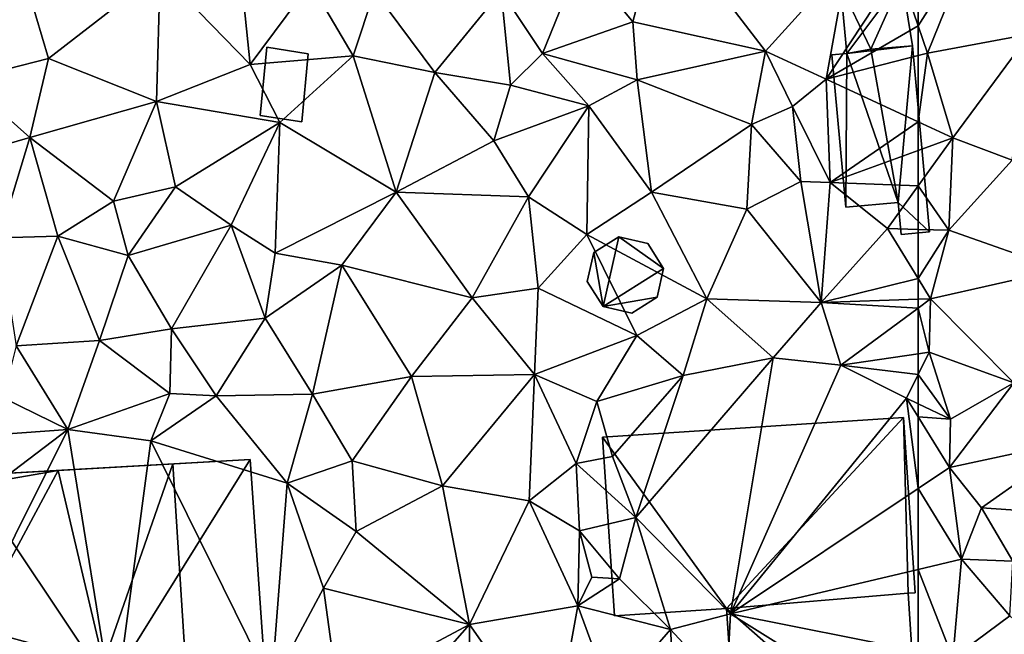
# Model space of a CAD drawing. Extents: x 572000 to 573031, y 6224999 to 6226016.
# Drawn here: x 572329 to 572379, y 6225316 to 6225347 of the extents above; entities that cross this region are included whole.
import ezdxf

# ---------------------------------------------------------------- set-up
doc = ezdxf.new("R2010")
doc.units = 0
doc.header["$MEASUREMENT"] = 0
for name, color, linetype in [('Bygninger_LOD1', 1, 'Continuous'), ('Bygninger_LOD2', 1, 'Continuous'), ('Terraen', 33, 'Continuous')]:
    doc.layers.add(name, color=color, linetype=linetype)

# ---------------------------------------------------------------- blocks, each defined once
blk = doc.blocks.new('1km_6225_572_UTM32_ACAD_1_FMEBLOCK21')
at = {"layer": 'Terraen', "color": 9, "true_color": 0xbbbbbb}
for points in [[(-62.5, 34.418, 70.944), (-62.02, 33.01, 70.97), (-59.62, 38.96, 71.37)], [(-62.5, 34.418, 70.944), (-59.62, 38.96, 71.37), (-62.5, 37.765, 71.014)], [(-59.62, 38.96, 71.37), (-62.02, 33.01, 70.97), (-56.77, 33.99, 71.35)], [(-62.5, 34.418, 70.944), (-62.5, 32.888, 70.934), (-62.02, 33.01, 70.97)], [(-60.71, 28.65, 71.15), (-56.77, 33.99, 71.35), (-62.02, 33.01, 70.97)], [(-60.71, 28.65, 71.15), (-57.66, 27.51, 71.29), (-56.77, 33.99, 71.35)], [(-62.5, 29.481, 70.994), (-60.71, 28.65, 71.15), (-62.02, 33.01, 70.97)], [(-62.5, 29.481, 70.994), (-62.02, 33.01, 70.97), (-62.5, 32.888, 70.934)], [(-62.5, 28.001, 70.969), (-60.71, 28.65, 71.15), (-62.5, 29.481, 70.994)], [(-60.92, 23.89, 70.95), (-60.71, 28.65, 71.15), (-62.5, 26.175, 70.794)], [(-62.5, 26.175, 70.794), (-60.71, 28.65, 71.15), (-62.5, 28.001, 70.969)], [(-60.71, 28.65, 71.15), (-60.92, 23.89, 70.95), (-57.66, 27.51, 71.29)], [(-57.66, 27.51, 71.29), (-60.92, 23.89, 70.95), (-55.18, 21.87, 71.07)], [(-62.5, 23.94, 70.715), (-60.92, 23.89, 70.95), (-62.5, 26.175, 70.794)], [(-62.5, 21.406, 70.658), (-60.92, 23.89, 70.95), (-62.5, 23.94, 70.715)], [(-62.5, 21.406, 70.658), (-61.86, 20.36, 70.73), (-60.92, 23.89, 70.95)], [(-60.92, 23.89, 70.95), (-61.86, 20.36, 70.73), (-55.18, 21.87, 71.07)], [(-55.18, 21.87, 71.07), (-61.86, 20.36, 70.73), (-57.57, 16.04, 70.95)], [(-62.5, 21.406, 70.658), (-62.5, 20.34, 70.705), (-61.86, 20.36, 70.73)], [(-61.94, 17.61, 70.67), (-61.86, 20.36, 70.73), (-62.5, 19.888, 70.682)], [(-62.5, 19.888, 70.682), (-61.86, 20.36, 70.73), (-62.5, 20.34, 70.705)], [(-61.86, 20.36, 70.73), (-61.94, 17.61, 70.67), (-57.57, 16.04, 70.95)], [(-62.5, 17.529, 70.634), (-61.94, 17.61, 70.67), (-62.5, 19.888, 70.682)], [(-60.83, 14.16, 70.88), (-61.94, 17.61, 70.67), (-62.5, 16.471, 70.376)], [(-62.5, 17.529, 70.634), (-62.5, 16.471, 70.376), (-61.94, 17.61, 70.67)], [(-61.94, 17.61, 70.67), (-60.83, 14.16, 70.88), (-57.57, 16.04, 70.95)], [(-62.5, 14.962, 70.277), (-60.83, 14.16, 70.88), (-62.5, 16.471, 70.376)], [(-57.57, 16.04, 70.95), (-60.83, 14.16, 70.88), (-60.88, 11.68, 70.5)], [(-57.57, 16.04, 70.95), (-60.88, 11.68, 70.5), (-54.26, 13.11, 70.89)], [(-62.5, 14.962, 70.277), (-62.5, 14.285, 70.179), (-60.83, 14.16, 70.88)], [(-62.5, 14.285, 70.179), (-60.88, 11.68, 70.5), (-60.83, 14.16, 70.88)], [(-62.5, 14.285, 70.179), (-62.5, 10.597, 70.46), (-60.88, 11.68, 70.5)], [(-54.26, 13.11, 70.89), (-60.88, 11.68, 70.5), (-59.24, 9.61, 70.79)], [(-54.26, 13.11, 70.89), (-59.24, 9.61, 70.79), (-54.46, 9.27, 70.84)], [(-60.27, 6.96, 70.09), (-60.88, 11.68, 70.5), (-62.5, 10.597, 70.46)], [(-60.88, 11.68, 70.5), (-60.27, 6.96, 70.09), (-59.24, 9.61, 70.79)], [(-62.5, 6.431, 70.114), (-60.27, 6.96, 70.09), (-62.5, 10.597, 70.46)], [(-59.24, 9.61, 70.79), (-60.27, 6.96, 70.09), (-57.63, 6.86, 70.79)], [(-59.24, 9.61, 70.79), (-57.63, 6.86, 70.79), (-54.46, 9.27, 70.84)], [(-60.71, 1.87, 70.12), (-60.27, 6.96, 70.09), (-62.5, 6.431, 70.114)], [(-60.71, 1.87, 70.12), (-57.78, 4.05, 70.35), (-60.27, 6.96, 70.09)], [(-60.27, 6.96, 70.09), (-57.78, 4.05, 70.35), (-57.63, 6.86, 70.79)], [(-62.5, 2.225, 70.136), (-60.71, 1.87, 70.12), (-62.5, 6.431, 70.114)], [(-60.71, 1.87, 70.12), (-55.34, 1.84, 70.2), (-57.78, 4.05, 70.35)]]:
    blk.add_polyline3d(points, close=True, dxfattribs=at)
blk = doc.blocks.new('1km_6225_572_UTM32_ACAD_1_FMEBLOCK71')
at = {"layer": 'Terraen', "color": 9, "true_color": 0xbbbbbb}
for points in [[(49.27, 40.11, 70.99), (45.14, 37.87, 70.8), (47.82, 34.63, 70.77)], [(49.27, 40.11, 70.99), (47.82, 34.63, 70.77), (54.65, 33.11, 70.68)], [(49.27, 40.11, 70.99), (54.65, 33.11, 70.68), (58.87, 37.78, 70.74)], [(45.14, 37.87, 70.8), (41.04, 36.2, 70.65), (43.17, 32.99, 70.62)], [(45.14, 37.87, 70.8), (43.17, 32.99, 70.62), (47.82, 34.63, 70.77)], [(58.87, 37.78, 70.74), (54.65, 33.11, 70.68), (57.76, 31.68, 70.58)], [(61.5, 37.35, 70.89), (58.87, 37.78, 70.74), (57.76, 31.68, 70.58)], [(62.5, 34.418, 70.944), (62.5, 37.765, 71.014), (61.5, 37.35, 70.89)], [(16.43, 37.15, 70.86), (13.43, 31.63, 70.71), (17.73, 32.73, 70.74)], [(16.43, 37.15, 70.86), (17.73, 32.73, 70.74), (23.49, 37.2, 70.86)], [(23.49, 37.2, 70.86), (17.73, 32.73, 70.74), (23.3, 30.53, 70.51)], [(23.49, 37.2, 70.86), (23.3, 30.53, 70.51), (28.11, 32.43, 70.61)], [(27.74, 36.11, 70.66), (23.49, 37.2, 70.86), (28.11, 32.43, 70.61)], [(62.5, 34.418, 70.944), (61.5, 37.35, 70.89), (57.76, 31.68, 70.58)], [(31.22, 36.62, 70.81), (27.74, 36.11, 70.66), (28.11, 32.43, 70.61)], [(31.22, 36.62, 70.81), (28.11, 32.43, 70.61), (33.42, 32.87, 70.52)], [(31.22, 36.62, 70.81), (33.42, 32.87, 70.52), (34.52, 36.2, 70.74)], [(34.52, 36.2, 70.74), (33.42, 32.87, 70.52), (37.63, 32.02, 70.48)], [(41.04, 36.2, 70.65), (34.52, 36.2, 70.74), (37.63, 32.02, 70.48)], [(41.04, 36.2, 70.65), (37.63, 32.02, 70.48), (41.52, 31.36, 70.66)], [(41.04, 36.2, 70.65), (41.52, 31.36, 70.66), (43.17, 32.99, 70.62)], [(43.17, 32.99, 70.62), (48.04, 31.63, 70.45), (47.82, 34.63, 70.77)], [(54.65, 33.11, 70.68), (47.82, 34.63, 70.77), (48.04, 31.63, 70.45)], [(62.5, 34.418, 70.944), (57.76, 31.68, 70.58), (62.5, 32.888, 70.934)], [(43.17, 32.99, 70.62), (41.52, 31.36, 70.66), (45.55, 30.3, 70.53)], [(43.17, 32.99, 70.62), (45.55, 30.3, 70.53), (48.04, 31.63, 70.45)], [(54.65, 33.11, 70.68), (48.04, 31.63, 70.45), (53.93, 29.34, 70.45)], [(54.65, 33.11, 70.68), (53.93, 29.34, 70.45), (56.04, 30.26, 70.91)], [(54.65, 33.11, 70.68), (56.04, 30.26, 70.91), (57.76, 31.68, 70.58)], [(17.73, 32.73, 70.74), (13.43, 31.63, 70.71), (16.77, 28.67, 70.59)], [(17.73, 32.73, 70.74), (16.77, 28.67, 70.59), (23.3, 30.53, 70.51)], [(33.42, 32.87, 70.52), (28.11, 32.43, 70.61), (29.65, 29.45, 70.49)], [(33.42, 32.87, 70.52), (29.65, 29.45, 70.49), (35.63, 25.86, 70.38)], [(37.63, 32.02, 70.48), (33.42, 32.87, 70.52), (35.63, 25.86, 70.38)], [(62.5, 29.481, 70.994), (62.5, 32.888, 70.934), (57.76, 31.68, 70.58)], [(28.11, 32.43, 70.61), (23.3, 30.53, 70.51), (29.65, 29.45, 70.49)], [(37.63, 32.02, 70.48), (35.63, 25.86, 70.38), (40.66, 28.49, 70.41)], [(37.63, 32.02, 70.48), (40.66, 28.49, 70.41), (41.52, 31.36, 70.66)], [(13.43, 31.63, 70.71), (11.31, 27.09, 70.6), (16.77, 28.67, 70.59)], [(48.04, 31.63, 70.45), (45.55, 30.3, 70.53), (48.78, 25.86, 70.26)], [(48.04, 31.63, 70.45), (48.78, 25.86, 70.26), (53.93, 29.34, 70.45)], [(57.76, 31.68, 70.58), (56.04, 30.26, 70.91), (57.97, 26.36, 70.51)], [(62.5, 29.481, 70.994), (57.76, 31.68, 70.58), (57.97, 26.36, 70.51)], [(41.52, 31.36, 70.66), (40.66, 28.49, 70.41), (45.55, 30.3, 70.53)], [(23.3, 30.53, 70.51), (16.77, 28.67, 70.59), (21.09, 25.39, 70.48)], [(23.3, 30.53, 70.51), (21.09, 25.39, 70.48), (24.27, 26.13, 70.34)], [(29.65, 29.45, 70.49), (23.3, 30.53, 70.51), (24.27, 26.13, 70.34)], [(45.55, 30.3, 70.53), (40.66, 28.49, 70.41), (42.44, 25.61, 70.32)], [(45.55, 30.3, 70.53), (42.44, 25.61, 70.32), (45.44, 23.68, 70.37)], [(45.55, 30.3, 70.53), (45.44, 23.68, 70.37), (48.78, 25.86, 70.26)], [(56.04, 30.26, 70.91), (53.93, 29.34, 70.45), (56.47, 26.4, 70.92)], [(56.04, 30.26, 70.91), (56.47, 26.4, 70.92), (57.97, 26.36, 70.51)], [(29.65, 29.45, 70.49), (24.27, 26.13, 70.34), (27.14, 24.15, 70.25)], [(29.65, 29.45, 70.49), (27.14, 24.15, 70.25), (29.4, 22.72, 70.46)], [(29.65, 29.45, 70.49), (29.4, 22.72, 70.46), (35.63, 25.86, 70.38)], [(62.5, 28.001, 70.969), (62.5, 29.481, 70.994), (57.97, 26.36, 70.51)], [(53.93, 29.34, 70.45), (48.78, 25.86, 70.26), (53.69, 24.98, 70.37)], [(53.93, 29.34, 70.45), (53.69, 24.98, 70.37), (56.47, 26.4, 70.92)], [(16.77, 28.67, 70.59), (11.31, 27.09, 70.6), (15.2, 23.51, 70.45)], [(16.77, 28.67, 70.59), (15.2, 23.51, 70.45), (18.21, 23.59, 70.33)], [(16.77, 28.67, 70.59), (18.21, 23.59, 70.33), (21.09, 25.39, 70.48)], [(40.66, 28.49, 70.41), (35.63, 25.86, 70.38), (42.44, 25.61, 70.32)], [(62.5, 26.175, 70.794), (62.5, 28.001, 70.969), (57.97, 26.36, 70.51)], [(53.69, 24.98, 70.37), (57.51, 20.18, 70.51), (56.47, 26.4, 70.92)], [(56.47, 26.4, 70.92), (57.51, 20.18, 70.51), (57.97, 26.36, 70.51)], [(57.97, 26.36, 70.51), (57.51, 20.18, 70.51), (60.92, 23.99, 70.48)], [(62.5, 26.175, 70.794), (57.97, 26.36, 70.51), (60.92, 23.99, 70.48)], [(24.27, 26.13, 70.34), (21.09, 25.39, 70.48), (21.83, 22.6, 70.31)], [(24.27, 26.13, 70.34), (21.83, 22.6, 70.31), (27.14, 24.15, 70.25)], [(35.63, 25.86, 70.38), (29.4, 22.72, 70.46), (32.83, 22.1, 70.3)], [(35.63, 25.86, 70.38), (32.83, 22.1, 70.3), (39.55, 20.41, 70.32)], [(35.63, 25.86, 70.38), (39.55, 20.41, 70.32), (42.44, 25.61, 70.32)], [(48.78, 25.86, 70.26), (45.44, 23.68, 70.37), (51.63, 20.36, 70.27)], [(53.69, 24.98, 70.37), (48.78, 25.86, 70.26), (51.63, 20.36, 70.27)], [(62.5, 23.94, 70.715), (62.5, 26.175, 70.794), (60.92, 23.99, 70.48)], [(21.09, 25.39, 70.48), (18.21, 23.59, 70.33), (21.83, 22.6, 70.31)], [(42.44, 25.61, 70.32), (39.55, 20.41, 70.32), (42.94, 20.92, 70.3)], [(42.44, 25.61, 70.32), (42.94, 20.92, 70.3), (45.44, 23.68, 70.37)], [(53.69, 24.98, 70.37), (51.63, 20.36, 70.27), (57.51, 20.18, 70.51)], [(27.14, 24.15, 70.25), (21.83, 22.6, 70.31), (24.07, 18.82, 70.32)], [(27.14, 24.15, 70.25), (24.07, 18.82, 70.32), (28.89, 19.37, 70.37)], [(29.4, 22.72, 70.46), (27.14, 24.15, 70.25), (28.89, 19.37, 70.37)], [(62.5, 21.406, 70.658), (60.92, 23.99, 70.48), (57.51, 20.18, 70.51)], [(62.5, 21.406, 70.658), (62.5, 23.94, 70.715), (60.92, 23.99, 70.48)], [(18.21, 23.59, 70.33), (15.2, 23.51, 70.45), (16.08, 17.95, 70.34)], [(18.21, 23.59, 70.33), (16.08, 17.95, 70.34), (20.37, 18.22, 70.32)], [(18.21, 23.59, 70.33), (20.37, 18.22, 70.32), (21.83, 22.6, 70.31)], [(45.44, 23.68, 70.37), (42.94, 20.92, 70.3), (48.02, 18.48, 70.26)], [(45.44, 23.68, 70.37), (48.02, 18.48, 70.26), (51.63, 20.36, 70.27)], [(21.83, 22.6, 70.31), (20.37, 18.22, 70.32), (24.07, 18.82, 70.32)], [(29.4, 22.72, 70.46), (28.89, 19.37, 70.37), (32.83, 22.1, 70.3)], [(32.83, 22.1, 70.3), (28.89, 19.37, 70.37), (31.33, 15.45, 70.25)], [(32.83, 22.1, 70.3), (31.33, 15.45, 70.25), (36.43, 16.36, 70.37)], [(32.83, 22.1, 70.3), (36.43, 16.36, 70.37), (39.55, 20.41, 70.32)], [(62.5, 21.406, 70.658), (57.51, 20.18, 70.51), (62.5, 20.34, 70.705)], [(42.94, 20.92, 70.3), (39.55, 20.41, 70.32), (42.76, 16.47, 70.32)], [(42.94, 20.92, 70.3), (42.76, 16.47, 70.32), (48.02, 18.48, 70.26)], [(39.55, 20.41, 70.32), (36.43, 16.36, 70.37), (42.76, 16.47, 70.32)], [(51.63, 20.36, 70.27), (48.02, 18.48, 70.26), (50.4, 16.41, 70.46)], [(51.63, 20.36, 70.27), (50.4, 16.41, 70.46), (55.04, 17.33, 70.58)], [(51.63, 20.36, 70.27), (55.04, 17.33, 70.58), (57.51, 20.18, 70.51)], [(62.5, 19.888, 70.682), (62.5, 20.34, 70.705), (57.51, 20.18, 70.51)], [(57.51, 20.18, 70.51), (55.04, 17.33, 70.58), (58.52, 16.95, 70.38)], [(62.5, 19.888, 70.682), (57.51, 20.18, 70.51), (58.52, 16.95, 70.38)], [(62.5, 17.529, 70.634), (62.5, 19.888, 70.682), (58.52, 16.95, 70.38)], [(28.89, 19.37, 70.37), (24.07, 18.82, 70.32), (26.37, 15.37, 70.31)], [(28.89, 19.37, 70.37), (26.37, 15.37, 70.31), (31.33, 15.45, 70.25)], [(24.07, 18.82, 70.32), (20.37, 18.22, 70.32), (23.98, 15.49, 70.28)], [(24.07, 18.82, 70.32), (23.98, 15.49, 70.28), (26.37, 15.37, 70.31)], [(48.02, 18.48, 70.26), (42.76, 16.47, 70.32), (45.97, 15.07, 70.17)], [(48.02, 18.48, 70.26), (45.97, 15.07, 70.17), (50.4, 16.41, 70.46)], [(16.08, 17.95, 70.34), (15.4, 15.26, 70.62), (18.74, 13.63, 70.12)], [(20.37, 18.22, 70.32), (16.08, 17.95, 70.34), (18.74, 13.63, 70.12)], [(20.37, 18.22, 70.32), (18.74, 13.63, 70.12), (23.98, 15.49, 70.28)], [(55.04, 17.33, 70.58), (47.97, 9.11, 68.74), (52.84, 4.14, 70.22)], [(55.04, 17.33, 70.58), (50.4, 16.41, 70.46), (47.97, 9.11, 68.74)], [(58.52, 16.95, 70.38), (55.04, 17.33, 70.58), (52.84, 4.14, 70.22)], [(62.5, 17.529, 70.634), (58.52, 16.95, 70.38), (62.5, 16.471, 70.376)], [(58.52, 16.95, 70.38), (52.84, 4.14, 70.22), (61.9, 15.25, 70.06)], [(58.52, 16.95, 70.38), (61.9, 15.25, 70.06), (62.5, 16.471, 70.376)], [(36.43, 16.36, 70.37), (31.33, 15.45, 70.25), (33.36, 12.03, 70.73)], [(36.43, 16.36, 70.37), (33.36, 12.03, 70.73), (38.02, 10.73, 70.21)], [(36.43, 16.36, 70.37), (38.02, 10.73, 70.21), (42.76, 16.47, 70.32)], [(42.76, 16.47, 70.32), (38.02, 10.73, 70.21), (42.48, 9.97, 70.18)], [(42.76, 16.47, 70.32), (42.48, 9.97, 70.18), (44.89, 11.89, 69.26)], [(45.97, 15.07, 70.17), (42.76, 16.47, 70.32), (44.89, 11.89, 69.26)], [(50.4, 16.41, 70.46), (45.97, 15.07, 70.17), (46.77, 12.25, 68.94)], [(50.4, 16.41, 70.46), (46.77, 12.25, 68.94), (47.97, 9.11, 68.74)], [(62.5, 14.962, 70.277), (62.5, 16.471, 70.376), (61.9, 15.25, 70.06)], [(15.4, 15.26, 70.62), (13.98, 13.3, 70.13), (18.74, 13.63, 70.12)], [(23.98, 15.49, 70.28), (18.74, 13.63, 70.12), (23.01, 13.06, 70.03)], [(23.98, 15.49, 70.28), (23.01, 13.06, 70.03), (26.37, 15.37, 70.31)], [(26.37, 15.37, 70.31), (23.01, 13.06, 70.03), (30.03, 10.87, 70)], [(31.33, 15.45, 70.25), (26.37, 15.37, 70.31), (30.03, 10.87, 70)], [(31.33, 15.45, 70.25), (30.03, 10.87, 70), (33.36, 12.03, 70.73)], [(61.9, 15.25, 70.06), (52.84, 4.14, 70.22), (62.5, 10.597, 70.46)], [(62.5, 14.962, 70.277), (61.9, 15.25, 70.06), (62.5, 14.285, 70.179)], [(62.5, 14.285, 70.179), (61.9, 15.25, 70.06), (62.5, 10.597, 70.46)], [(45.97, 15.07, 70.17), (44.89, 11.89, 69.26), (46.77, 12.25, 68.94)], [(18.74, 13.63, 70.12), (13.98, 13.3, 70.13), (11.9, 8.46, 70.11)], [(18.74, 13.63, 70.12), (11.9, 8.46, 70.11), (13.3, 2.75, 70.11)], [(18.74, 13.63, 70.12), (13.3, 2.75, 70.11), (21.12, -1.13, 70)], [(18.74, 13.63, 70.12), (21.12, -1.13, 70), (23.01, 13.06, 70.03)], [(23.01, 13.06, 70.03), (21.12, -1.13, 70), (29.22, 0.46, 69.93)], [(23.01, 13.06, 70.03), (29.22, 0.46, 69.93), (30.03, 10.87, 70)], [(46.77, 12.25, 68.94), (44.89, 11.89, 69.26), (47.97, 9.11, 68.74)], [(33.36, 12.03, 70.73), (30.03, 10.87, 70), (33.58, 8.39, 70.49)], [(38.02, 10.73, 70.21), (33.36, 12.03, 70.73), (33.58, 8.39, 70.49)], [(44.89, 11.89, 69.26), (42.48, 9.97, 70.18), (45.07, 8.42, 69.51)], [(44.89, 11.89, 69.26), (45.07, 8.42, 69.51), (47.97, 9.11, 68.74)], [(30.03, 10.87, 70), (29.22, 0.46, 69.93), (31.89, 5.46, 70.04)], [(30.03, 10.87, 70), (31.89, 5.46, 70.04), (33.58, 8.39, 70.49)], [(38.02, 10.73, 70.21), (33.58, 8.39, 70.49), (39.4, 3.6, 70.07)], [(38.02, 10.73, 70.21), (39.4, 3.6, 70.07), (42.48, 9.97, 70.18)], [(62.5, 6.431, 70.114), (62.5, 10.597, 70.46), (52.84, 4.14, 70.22)], [(42.48, 9.97, 70.18), (39.4, 3.6, 70.07), (44.98, 4.55, 70.11)], [(42.48, 9.97, 70.18), (44.98, 4.55, 70.11), (45.07, 8.42, 69.51)], [(47.97, 9.11, 68.74), (45.07, 8.42, 69.51), (47.12, 5.94, 69.37)], [(47.97, 9.11, 68.74), (47.12, 5.94, 69.37), (49.76, 3.33, 70.2)], [(47.97, 9.11, 68.74), (49.76, 3.33, 70.2), (52.84, 4.14, 70.22)], [(33.58, 8.39, 70.49), (31.89, 5.46, 70.04), (39.4, 3.6, 70.07)], [(45.07, 8.42, 69.51), (44.98, 4.55, 70.11), (45.7, 6.04, 68.66)], [(45.07, 8.42, 69.51), (45.7, 6.04, 68.66), (47.12, 5.94, 69.37)], [(62.5, 2.225, 70.136), (62.5, 6.431, 70.114), (52.84, 4.14, 70.22)], [(47.12, 5.94, 69.37), (45.7, 6.04, 68.66), (44.98, 4.55, 70.11)], [(47.12, 5.94, 69.37), (44.98, 4.55, 70.11), (49.76, 3.33, 70.2)], [(31.89, 5.46, 70.04), (29.22, 0.46, 69.93), (32.64, -0.01, 70.03)], [(31.89, 5.46, 70.04), (32.64, -0.01, 70.03), (39.4, 3.6, 70.07)], [(44.98, 4.55, 70.11), (39.4, 3.6, 70.07), (43.69, -2.51, 70.12)], [(46.71, -0.17, 70.13), (44.98, 4.55, 70.11), (43.69, -2.51, 70.12)], [(46.71, -0.17, 70.13), (49.76, 3.33, 70.2), (44.98, 4.55, 70.11)], [(52.84, 4.14, 70.22), (49.76, 3.33, 70.2), (52.64, 0.24, 70.25)], [(62, -1.59, 70.16), (52.84, 4.14, 70.22), (52.64, 0.24, 70.25)], [(62.5, 2.225, 70.136), (52.84, 4.14, 70.22), (62, -1.59, 70.16)], [(39.4, 3.6, 70.07), (32.64, -0.01, 70.03), (34.64, -1.82, 70.3)], [(39.4, 3.6, 70.07), (34.64, -1.82, 70.3), (39.37, -2.56, 70)], [(39.4, 3.6, 70.07), (39.37, -2.56, 70), (43.69, -2.51, 70.12)], [(46.71, -0.17, 70.13), (50.11, -2.13, 70.18), (49.76, 3.33, 70.2)], [(50.11, -2.13, 70.18), (52.64, 0.24, 70.25), (49.76, 3.33, 70.2)]]:
    blk.add_polyline3d(points, close=True, dxfattribs=at)
blk = doc.blocks.new('building_79979')
at = {"layer": 'Bygninger_LOD2', "color": 16, "true_color": 0x7e0000}
for points in [[(-2.06, 6.265, 73.73), (1.09, 6.555, 72.78), (1.09, 6.555, 70.83), (-2.06, 6.265, 70.73)], [(-2.06, 6.265, 73.73), (1.09, 6.555, 72.78), (-0.5, 2.985, 73.47)], [(-1.74, 2.765, 70.67), (-2.06, 6.265, 70.73), (1.09, 6.555, 70.83)], [(-1.74, 2.765, 73.17), (-1.74, 2.765, 73.74), (-2.06, 6.265, 73.73)], [(-2.06, 6.265, 70.73), (-1.74, 2.765, 73.17), (-2.06, 6.265, 73.73)], [(-1.74, 2.765, 70.67), (-1.74, 2.765, 73.17), (-2.06, 6.265, 70.73)], [(-1.74, 2.765, 73.74), (-2.06, 6.265, 73.73), (-0.5, 2.985, 73.47)], [(1.64, 3.155, 70.83), (-1.74, 2.765, 70.67), (1.09, 6.555, 70.83)], [(1.09, 6.555, 72.78), (1.64, 3.155, 72.8), (-0.5, 2.985, 73.47)], [(1.64, 3.155, 70.83), (1.09, 6.555, 70.83), (1.09, 6.555, 72.78)], [(1.64, 3.155, 72.8), (1.64, 3.155, 70.83), (1.09, 6.555, 72.78)], [(0.9, -4.915, 70.56), (-1.74, 2.765, 70.67), (1.64, 3.155, 70.83)], [(1.64, 3.155, 72.8), (0.9, -4.915, 73.27), (-0.5, 2.985, 73.47)], [(0.9, -4.915, 73.27), (1.64, 3.155, 72.8), (2.51, -6.415, 72.64)], [(0.9, -4.915, 70.56), (1.64, 3.155, 70.83), (2.51, -6.415, 70.59)], [(2.51, -6.415, 72.64), (1.64, 3.155, 70.83), (1.64, 3.155, 72.8)], [(2.51, -6.415, 70.59), (1.64, 3.155, 70.83), (2.51, -6.415, 72.64)], [(-1.74, 2.765, 70.67), (-2.51, 2.695, 70.66), (-2.51, 2.695, 72.96), (-1.74, 2.765, 73.17)], [(-1.8, -5.155, 72.65), (-2.51, 2.695, 72.96), (-1.74, 2.765, 73.17)], [(-1.8, -5.155, 70.5), (-2.51, 2.695, 70.66), (-1.74, 2.765, 70.67)], [(-2.51, 2.695, 70.66), (-1.8, -5.155, 70.5), (-1.8, -5.155, 72.65), (-2.51, 2.695, 72.96)], [(-1.74, 2.765, 73.17), (0.9, -4.915, 73.27), (-1.8, -5.155, 72.65)], [(-1.8, -5.155, 70.5), (-1.74, 2.765, 70.67), (0.9, -4.915, 70.56)], [(-1.74, 2.765, 73.17), (-0.5, 2.985, 73.47), (-1.74, 2.765, 73.74)], [(-0.5, 2.985, 73.47), (0.9, -4.915, 73.27), (-1.74, 2.765, 73.17)], [(0.9, -4.915, 73.27), (-1.8, -5.155, 72.65), (-1.8, -5.155, 70.5), (0.9, -4.915, 70.56)], [(2.51, -6.415, 72.64), (1.05, -6.555, 73.08), (0.9, -4.915, 73.27)], [(1.05, -6.555, 73.08), (0.9, -4.915, 73.27), (0.9, -4.915, 70.56), (1.05, -6.555, 70.45)], [(2.51, -6.415, 70.59), (1.05, -6.555, 70.45), (0.9, -4.915, 70.56)], [(2.51, -6.415, 72.64), (1.05, -6.555, 73.08), (1.05, -6.555, 70.45), (2.51, -6.415, 70.59)]]:
    blk.add_3dface(points, dxfattribs=at)
blk = doc.blocks.new('building_174311')
at = {"layer": 'Bygninger_LOD1', "color": 16, "true_color": 0x7e0000}
for points in [[(-8.175, 8.605, 70.06), (7.315, 9.625, 70.02), (-1.795, -0.215, 69.71)], [(-8.175, 8.605, 72.56), (7.315, 9.625, 72.52), (-1.795, -0.215, 72.21)], [(-8.175, 8.605, 70.06), (-8.175, 8.605, 72.56), (7.315, 9.625, 72.52), (7.315, 9.625, 70.02)], [(7.315, 9.625, 70.02), (7.545, 0.565, 70.01), (-1.795, -0.215, 69.71)], [(7.315, 9.625, 72.52), (7.545, 0.565, 72.51), (-1.795, -0.215, 72.21)], [(7.915, 0.585, 70), (7.545, 0.565, 70.01), (7.315, 9.625, 70.02)], [(7.315, 9.625, 72.52), (7.915, 0.585, 72.5), (7.545, 0.565, 72.51)], [(7.315, 9.625, 70.02), (7.315, 9.625, 72.52), (7.915, 0.585, 72.5), (7.915, 0.585, 70)], [(-7.565, -0.595, 69.92), (-8.175, 8.605, 70.06), (-1.795, -0.215, 69.71)], [(-7.565, -0.595, 72.42), (-8.175, 8.605, 72.56), (-1.795, -0.215, 72.21)], [(-7.565, -0.595, 69.92), (-7.565, -0.595, 72.42), (-8.175, 8.605, 72.56), (-8.175, 8.605, 70.06)], [(-1.795, -0.215, 69.71), (7.545, 0.565, 70.01), (8.175, -9.005, 69.92)], [(-1.795, -0.215, 72.21), (7.545, 0.565, 72.51), (8.175, -9.005, 72.42)], [(7.915, 0.585, 70), (7.915, 0.585, 72.5), (7.545, 0.565, 72.51), (7.545, 0.565, 70.01)], [(7.545, 0.565, 70.01), (7.545, 0.565, 72.51), (8.175, -9.005, 72.42), (8.175, -9.005, 69.92)], [(-1.795, -0.215, 69.71), (-1.795, -0.215, 72.21), (-7.565, -0.595, 72.42), (-7.565, -0.595, 69.92)], [(-1.795, -0.215, 69.71), (8.175, -9.005, 69.92), (-1.165, -9.625, 70.05)], [(-1.165, -9.625, 72.55), (-1.795, -0.215, 72.21), (8.175, -9.005, 72.42)], [(-1.165, -9.625, 70.05), (-1.165, -9.625, 72.55), (-1.795, -0.215, 72.21), (-1.795, -0.215, 69.71)], [(8.175, -9.005, 69.92), (8.175, -9.005, 72.42), (-1.165, -9.625, 72.55), (-1.165, -9.625, 70.05)]]:
    blk.add_3dface(points, dxfattribs=at)
blk = doc.blocks.new('building_49194')
at = {"layer": 'Bygninger_LOD2', "color": 16, "true_color": 0x7e0000}
for points in [[(-5.935, 6.685, 70.14), (-9.635, 6.555, 70.09), (-9.635, 6.555, 73.8), (-5.935, 6.685, 73.82)], [(-5.935, 6.685, 73.82), (-6.415, 4.205, 73.58), (-9.635, 6.555, 73.8)], [(-5.935, 6.685, 70.14), (-6.415, 4.205, 70.14), (-9.635, 6.555, 70.09)], [(-6.415, 4.205, 73.58), (-5.935, 6.685, 73.82), (-5.745, 4.875, 73.65)], [(-5.745, 4.875, 70.13), (-6.415, 4.205, 70.14), (-5.935, 6.685, 70.14)], [(-5.745, 4.875, 70.13), (-5.935, 6.685, 70.14), (-5.935, 6.685, 73.82), (-5.745, 4.875, 73.65)], [(-9.565, 4.015, 73.56), (-9.635, 6.555, 73.8), (-9.635, 6.555, 70.09), (-9.565, 4.015, 70.11)], [(-6.415, 4.205, 73.58), (-9.565, 4.015, 73.56), (-9.635, 6.555, 73.8)], [(-6.415, 4.205, 70.14), (-9.565, 4.015, 70.11), (-9.635, 6.555, 70.09)], [(-5.745, 4.875, 70.13), (8.815, 5.695, 69.99), (1.545, -5.985, 70.02)], [(-1.065, 5.135, 71.08), (8.815, 5.695, 69.99), (-5.745, 4.875, 70.13)], [(-1.065, 5.135, 71.08), (8.815, 5.695, 73.01), (8.815, 5.695, 69.99)], [(4.835, 5.475, 76.94), (8.815, 5.695, 73.01), (-1.065, 5.135, 71.08)], [(1.545, -5.985, 70.02), (8.815, 5.695, 69.99), (9.635, -6.125, 70.03)], [(4.835, 5.475, 76.94), (8.815, 5.695, 73.01), (9.635, -6.125, 72.94), (5.595, -6.405, 76.93)], [(8.815, 5.695, 73.01), (9.635, -6.125, 72.94), (9.635, -6.125, 70.03), (8.815, 5.695, 69.99)], [(-6.415, 4.205, 73.58), (-1.065, 5.135, 73.68), (-5.435, -2.975, 72.9)], [(-5.745, 4.875, 73.65), (-1.065, 5.135, 73.68), (-6.415, 4.205, 73.58)], [(-5.745, 4.875, 73.65), (-1.065, 5.135, 71.08), (-5.745, 4.875, 70.13)], [(-5.745, 4.875, 73.65), (-1.065, 5.135, 73.68), (-1.065, 5.135, 71.08)], [(-1.065, 5.135, 73.68), (1.259, -4.766, 72.745), (-5.435, -2.975, 72.9)], [(1.259, -4.766, 72.745), (-1.065, 5.135, 71.08), (4.835, 5.475, 76.94)], [(-1.065, 5.135, 73.68), (1.259, -4.766, 72.745), (-1.065, 5.135, 71.08)], [(5.595, -6.405, 76.93), (1.259, -4.766, 72.745), (4.835, 5.475, 76.94)], [(-5.435, -2.975, 70.09), (-6.415, 4.205, 70.14), (-5.745, 4.875, 70.13)], [(-5.745, 4.875, 70.13), (-5.195, -6.445, 70.06), (-5.435, -2.975, 70.09)], [(-5.195, -6.445, 70.06), (-5.745, 4.875, 70.13), (1.545, -5.985, 70.02)], [(-6.415, 4.205, 73.58), (-9.565, 4.015, 73.56), (-9.565, 4.015, 70.11), (-6.415, 4.205, 70.14)], [(-5.855, -3.005, 72.89), (-6.415, 4.205, 73.58), (-6.415, 4.205, 70.14), (-5.855, -3.005, 70.06)], [(-6.415, 4.205, 73.58), (-5.435, -2.975, 72.9), (-5.855, -3.005, 72.89)], [(-5.855, -3.005, 70.06), (-6.415, 4.205, 70.14), (-5.435, -2.975, 70.09)], [(-5.435, -2.975, 72.9), (-5.855, -3.005, 72.89), (-5.855, -3.005, 70.06), (-5.435, -2.975, 70.09)], [(-5.195, -6.445, 72.57), (-5.435, -2.975, 72.9), (-5.435, -2.975, 70.09), (-5.195, -6.445, 70.06)], [(1.259, -4.766, 72.745), (-5.195, -6.445, 72.57), (-5.435, -2.975, 72.9)], [(1.259, -4.766, 72.745), (1.545, -5.985, 72.63), (-5.195, -6.445, 72.57)], [(1.545, -5.985, 72.95), (1.259, -4.766, 72.745), (1.545, -5.985, 72.63)], [(5.595, -6.405, 76.93), (1.545, -5.985, 72.95), (1.259, -4.766, 72.745)], [(1.545, -5.985, 72.63), (-5.195, -6.445, 72.57), (-5.195, -6.445, 70.06), (1.545, -5.985, 70.02)], [(1.545, -5.985, 72.63), (1.545, -5.985, 70.02), (1.595, -6.685, 69.99)], [(1.545, -5.985, 72.63), (1.595, -6.685, 69.99), (1.595, -6.685, 72.95)], [(1.545, -5.985, 72.95), (1.545, -5.985, 72.63), (1.595, -6.685, 72.95)], [(9.635, -6.125, 70.03), (1.595, -6.685, 69.99), (1.545, -5.985, 70.02)], [(1.595, -6.685, 72.95), (1.545, -5.985, 72.95), (5.595, -6.405, 76.93)], [(9.635, -6.125, 70.03), (1.595, -6.685, 69.99), (1.595, -6.685, 72.95)], [(9.635, -6.125, 72.94), (1.595, -6.685, 72.95), (5.595, -6.405, 76.93)], [(9.635, -6.125, 72.94), (9.635, -6.125, 70.03), (1.595, -6.685, 72.95)]]:
    blk.add_3dface(points, dxfattribs=at)
blk = doc.blocks.new('building_16919')
at = {"layer": 'Bygninger_LOD1', "color": 16, "true_color": 0x7e0000}
for points in [[(1.235, 1.575, 70.65), (0.905, -1.925, 70.57), (-1.235, -1.585, 70.47), (-0.885, 1.925, 70.61)], [(-0.885, 1.925, 73.11), (1.235, 1.575, 73.15), (0.905, -1.925, 73.07), (-1.235, -1.585, 72.97)], [(-1.235, -1.585, 70.47), (-1.235, -1.585, 72.97), (-0.885, 1.925, 73.11), (-0.885, 1.925, 70.61)], [(-0.885, 1.925, 70.61), (-0.885, 1.925, 73.11), (1.235, 1.575, 73.15), (1.235, 1.575, 70.65)], [(1.235, 1.575, 70.65), (1.235, 1.575, 73.15), (0.905, -1.925, 73.07), (0.905, -1.925, 70.57)], [(0.905, -1.925, 70.57), (0.905, -1.925, 73.07), (-1.235, -1.585, 72.97), (-1.235, -1.585, 70.47)]]:
    blk.add_3dface(points, dxfattribs=at)
blk = doc.blocks.new('building_194378')
at = {"layer": 'Bygninger_LOD1', "color": 16, "true_color": 0x7e0000}
for points in [[(-0.34, 1.96, 70.24), (-1.14, -1.62, 70.25), (-1.62, 1.15, 70.23)], [(-1.62, 1.15, 72.73), (-0.34, 1.96, 72.74), (-1.14, -1.62, 72.75)], [(-1.62, 1.15, 70.23), (-1.62, 1.15, 72.73), (-0.34, 1.96, 72.74), (-0.34, 1.96, 70.24)], [(1.96, 0.34, 70.22), (-1.14, -1.62, 70.25), (-0.34, 1.96, 70.24)], [(-0.34, 1.96, 72.74), (1.96, 0.34, 72.72), (-1.14, -1.62, 72.75)], [(1.15, 1.63, 70.2), (1.96, 0.34, 70.22), (-0.34, 1.96, 70.24)], [(-0.34, 1.96, 72.74), (1.15, 1.63, 72.7), (1.96, 0.34, 72.72)], [(-0.34, 1.96, 70.24), (-0.34, 1.96, 72.74), (1.15, 1.63, 72.7), (1.15, 1.63, 70.2)], [(1.15, 1.63, 70.2), (1.15, 1.63, 72.7), (1.96, 0.34, 72.72), (1.96, 0.34, 70.22)], [(-1.14, -1.62, 70.25), (-1.96, -0.34, 70.33), (-1.62, 1.15, 70.23)], [(-1.62, 1.15, 72.73), (-1.14, -1.62, 72.75), (-1.96, -0.34, 72.83)], [(-1.96, -0.34, 70.33), (-1.96, -0.34, 72.83), (-1.62, 1.15, 72.73), (-1.62, 1.15, 70.23)], [(1.63, -1.14, 70.23), (-1.14, -1.62, 70.25), (1.96, 0.34, 70.22)], [(1.96, 0.34, 72.72), (1.63, -1.14, 72.73), (-1.14, -1.62, 72.75)], [(1.96, 0.34, 70.22), (1.96, 0.34, 72.72), (1.63, -1.14, 72.73), (1.63, -1.14, 70.23)], [(-1.14, -1.62, 70.25), (-1.14, -1.62, 72.75), (-1.96, -0.34, 72.83), (-1.96, -0.34, 70.33)], [(0.34, -1.96, 70.26), (-1.14, -1.62, 70.25), (1.63, -1.14, 70.23)], [(1.63, -1.14, 72.73), (0.34, -1.96, 72.76), (-1.14, -1.62, 72.75)], [(1.63, -1.14, 70.23), (1.63, -1.14, 72.73), (0.34, -1.96, 72.76), (0.34, -1.96, 70.26)], [(0.34, -1.96, 70.26), (0.34, -1.96, 72.76), (-1.14, -1.62, 72.75), (-1.14, -1.62, 70.25)]]:
    blk.add_3dface(points, dxfattribs=at)

msp = doc.modelspace()

# ---------------------------------------------------------------- block references
at = {"layer": 'Bygninger_LOD1', "color": 16, "true_color": 0x7e0000}
for name, p in [('building_16919', (572342.365, 6225343.895)), ('building_194378', (572359.93, 6225334.09)), ('building_174311', (572366.935, 6225317.135))]:
    msp.add_blockref(name, p, dxfattribs=at)
at = {"layer": 'Bygninger_LOD2', "color": 16, "true_color": 0x7e0000}
for name, p in [('building_79979', (572373.07, 6225342.735)), ('building_49194', (572331.805, 6225318.895))]:
    msp.add_blockref(name, p, dxfattribs=at)
at = {"layer": 'Terraen', "color": 9, "true_color": 0xbbbbbb}
for name, p in [('1km_6225_572_UTM32_ACAD_1_FMEBLOCK71', (572312.5, 6225312.5)), ('1km_6225_572_UTM32_ACAD_1_FMEBLOCK21', (572437.5, 6225312.5))]:
    msp.add_blockref(name, p, dxfattribs=at)

doc.saveas('drawing.dxf')
